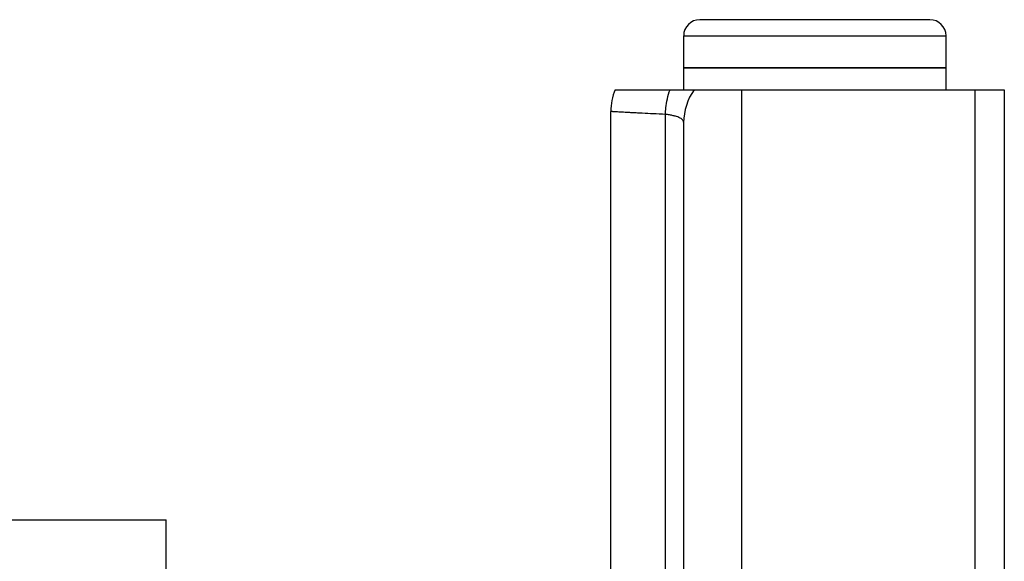
# Model space of a CAD drawing. Units: millimetres. Extents: x -715 to 1684, y -586 to 980.
# Drawn here: x 315 to 382, y -180 to -143 of the extents above; entities that cross this region are included whole.
import ezdxf

# ---------------------------------------------------------------- set-up
doc = ezdxf.new("R2010")
doc.units = ezdxf.units.MM
doc.header["$LTSCALE"] = 19.36
doc.layers.get('0').update_dxf_attribs({"linetype": 'CONTINUOUS'})
doc.layers.add('3_ALL_AXES', color=7, linetype='CONTINUOUS')

msp = doc.modelspace()

# ---------------------------------------------------------------- linework, layer by layer
at = {"color": 7, "linetype": 'CONTINUOUS'}
for p, q in [((377.383, -143.344), (361.583, -143.344)), ((360.483, -146.644), (360.483, -144.444)), ((378.483, -146.644), (378.483, -144.444)), ((378.483, -146.644), (360.483, -146.644)), ((355.775, -148.144), (382.483, -148.144)), ((380.483, -330.644), (380.483, -148.144)), ((382.483, -148.144), (382.483, -328.644)), ((360.483, -326.644), (360.483, -150.41)), ((119.983, -177.644), (324.983, -177.644)), ((324.983, -189.644), (324.983, -177.644))]:
    msp.add_line(p, q, dxfattribs=at)
at = {"color": 9, "linetype": 'CONTINUOUS'}
for p, q in [((360.483, -144.444), (378.483, -144.444)), ((364.483, -330.644), (364.483, -148.144)), ((359.233, -190.542), (359.233, -149.835))]:
    msp.add_line(p, q, dxfattribs=at)
at = {"color": 7, "linetype": 'CONTINUOUS'}
for centre, radius, start, end in [((361.583, -144.444), 1.1, 90, 180), ((377.383, -144.444), 1.1, 0, 90), ((359.483, -149.644), 4, 157.97569, 180)]:
    msp.add_arc(centre, radius, start, end, dxfattribs=at)
at = {"color": 9, "linetype": 'CONTINUOUS'}
msp.add_arc((364.424, -150.412), 3.942, 144.88107, 179.97781, dxfattribs=at)
for points, knots in [([(359.233, -149.835), (359.238, -149.69), (359.278, -149.116), (359.403, -148.549), (359.547, -148.144)], [0, 0, 0, 0, 0.253375, 1, 1, 1, 1]), ([(359.233, -149.835), (358.952, -149.823), (358.423, -149.8), (357.781, -149.77), (357.317, -149.746), (357.007, -149.73), (356.725, -149.715), (356.47, -149.701), (356.243, -149.689), (356.046, -149.677), (355.9, -149.669), (355.798, -149.663), (355.732, -149.659), (355.675, -149.656), (355.624, -149.653), (355.582, -149.65), (355.551, -149.648), (355.531, -149.647), (355.518, -149.646), (355.508, -149.646), (355.499, -149.645), (355.492, -149.645), (355.488, -149.644), (355.485, -149.644), (355.484, -149.644), (355.483, -149.644), (355.483, -149.644), (355.483, -149.644)], [0, 0, 0, 0, 0.22421, 0.423475, 0.513102, 0.595742, 0.671178, 0.739216, 0.799676, 0.852401, 0.897251, 0.916686, 0.93411, 0.949511, 0.962879, 0.974206, 0.983483, 0.987352, 0.990706, 0.993544, 0.995868, 0.997675, 0.998967, 0.999419, 0.999742, 0.999935, 1, 1, 1, 1]), ([(360.483, -150.41), (360.483, -150.376), (360.468, -150.303), (360.402, -150.205), (360.297, -150.119), (360.154, -150.044), (359.974, -149.978), (359.757, -149.921), (359.507, -149.872), (359.328, -149.847), (359.233, -149.835)], [0, 0, 0, 0, 0.071079, 0.147471, 0.237609, 0.346643, 0.477086, 0.629763, 0.804403, 1, 1, 1, 1])]:
    msp.add_open_spline(points, degree=3, knots=knots, dxfattribs=at)
at = {"layer": '3_ALL_AXES', "color": 7, "linetype": 'CONTINUOUS'}
for p, q in [((360.483, -148.144), (360.483, -146.644)), ((360.483, -146.644), (378.483, -146.644)), ((378.483, -148.144), (378.483, -146.644)), ((355.483, -189.145), (355.483, -149.644))]:
    msp.add_line(p, q, dxfattribs=at)

doc.saveas('drawing.dxf')
